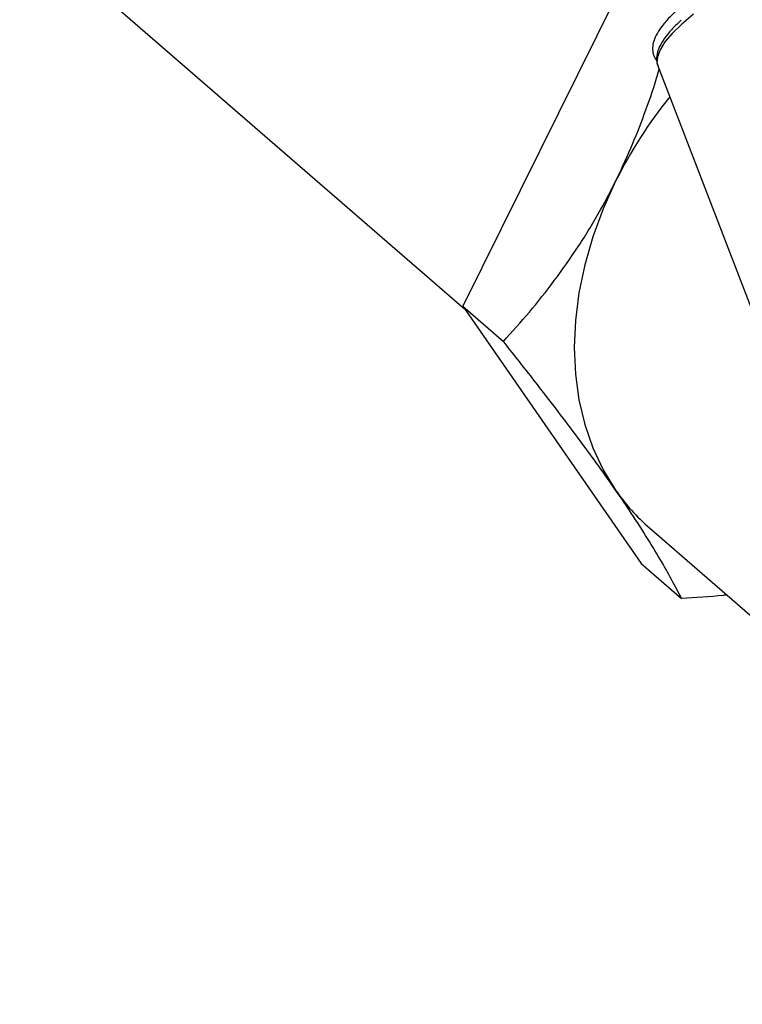
# Model space of a CAD drawing. Extents: x 19.1 to 29.8, y 0.6 to 8.7.
# Drawn here: x 24.2 to 24.3, y 7.1 to 7.3 of the extents above; entities that cross this region are included whole.
import ezdxf

# ---------------------------------------------------------------- set-up
doc = ezdxf.new("R2010")
doc.units = 0
doc.header["$MEASUREMENT"] = 0
doc.layers.get('0').update_dxf_attribs({"linetype": 'CONTINUOUS'})
doc.layers.add('D7', color=7, linetype='CONTINUOUS')

# ---------------------------------------------------------------- blocks, each defined once
blk = doc.blocks.new('A$C531A1E5B')
at = {"color": 7, "linetype": 'CONTINUOUS'}
for p, q in [((3.018561220786616, 3.826854648183769), (3.452388207581514, 3.451149456772111)), ((3.477563915793944, 3.502881619243407), (3.452140247312137, 3.451507420619578)), ((3.479940506847306, 3.485824737704647), (3.508863113563017, 3.410681652893409)), ((3.452140247312137, 3.451507420619578), (3.457915199169726, 3.446506165605278)), ((3.452140247312137, 3.451507420619578), (3.477563915793944, 3.414811532170326)), ((3.452140247312137, 3.451507420619578), (3.457915199169726, 3.446506165605278)), ((3.478775340687797, 3.419889494597768), (3.557230535331463, 3.351945302977505)), ((3.477563915793944, 3.414811532170326), (3.483338867651533, 3.409810277156019))]:
    blk.add_line(p, q, dxfattribs=at)
at = {"color": 7, "linetype": 'CONTINUOUS', "flags": 128}
for points in [[(3.485027110114665, 3.493174562272916), (3.483363317480006, 3.491764050586017), (3.482009848288719, 3.4904450504694), (3.480974996447195, 3.48922543288996), (3.480264979039539, 3.488112675956401), (3.479884101463732, 3.487113550919606), (3.479834673792688, 3.486234011916167), (3.479940506847306, 3.485824737704647)], [(3.473927253064097, 3.469335190859223), (3.472153415029517, 3.465415624948513), (3.47068332841652, 3.461442073079933), (3.469528153338565, 3.457444882176528), (3.46869667321824, 3.453454333076095), (3.468195243120228, 3.449500883952108), (3.468027686416683, 3.445614623811753), (3.468195243120228, 3.441825050912104), (3.46869667321824, 3.438161102590197), (3.469528153338565, 3.434650660428236), (3.47068332841652, 3.431320358499864), (3.472153415029517, 3.428195561533038), (3.473927253064097, 3.425300121489084)]]:
    blk.add_lwpolyline(points, dxfattribs=at)
at = {"color": 7, "linetype": 'CONTINUOUS'}
for centre, radius, start, end in [((3.533165614644183, 3.43989566705493), 0.0661503518094778, 141.1510413427935, 153.5741298393137), ((3.497699020580804, 3.441723023159174), 0.02889305505020023, 214.6389430297245, 229.08368593382)]:
    blk.add_arc(centre, radius, start, end, dxfattribs=at)
for points, knots in [([(3.482960679565899, 3.494003102422521), (3.482560454118278, 3.49363300326042), (3.481681148283265, 3.49281988566706), (3.480659200163849, 3.491647883336), (3.479832741180708, 3.490458533591216), (3.47934188244745, 3.489373237274545), (3.479153365944534, 3.488372373939477), (3.479277389712387, 3.487466262215687), (3.479521960300083, 3.486851728611853), (3.479776853795961, 3.486605749281612), (3.479806041095848, 3.486577582723445)], [0, 0, 0, 0, 0.129136377095214, 0.2837160169805553, 0.4397827225993062, 0.597430028674437, 0.7298542317455852, 0.8527965113558024, 0.9831440486429968, 1, 1, 1, 1]), ([(3.483289728642113, 3.492319774851016), (3.483022975312046, 3.492075636406117), (3.482270639592535, 3.491387082405495), (3.481337898610796, 3.490330391422557), (3.480475332460749, 3.48913504256679), (3.479943089258192, 3.488039656679483), (3.479738135707443, 3.487043389699497), (3.479750071559785, 3.486286157396641), (3.479935261707389, 3.485916218683439), (3.479989352909492, 3.485808165258589)], [0, 0, 0, 0, 0.09847337105317244, 0.2777286208275195, 0.4586503912292235, 0.6414720381344906, 0.7972044668783842, 0.9407665347935257, 1, 1, 1, 1]), ([(3.473927253064097, 3.469335190859223), (3.47466705810448, 3.470893215750444), (3.476146765636223, 3.474009470764035), (3.478067062798409, 3.478942155749575), (3.479392406388861, 3.482723079474841), (3.4800129441252, 3.484886935491943), (3.480136155070646, 3.485316580185653)], [0, 0, 0, 0, 0.3048454975041835, 0.6097311508435255, 0.922510121360056, 0.9999999999999999, 0.9999999999999999, 0.9999999999999999, 0.9999999999999999]), ([(3.457915199169726, 3.446506165605278), (3.459158591461154, 3.447881647935255), (3.461645027037086, 3.450632226511956), (3.465243157069132, 3.455151777970638), (3.468678553740936, 3.460034382008519), (3.471596348938128, 3.464795999922732), (3.473242518272038, 3.468001741779389), (3.473927253064097, 3.469335190859223)], [0, 0, 0, 0, 0.2093610685363844, 0.4186633716491742, 0.6330552916970651, 0.8473669729142578, 1, 1, 1, 1]), ([(3.473927253064097, 3.425300121489084), (3.473143166552326, 3.426418797663541), (3.471574905538112, 3.428656275551031), (3.468934080637233, 3.432264065882048), (3.466104256886389, 3.436028024204095), (3.4624613064343, 3.440767044181932), (3.459658767787737, 3.444305040241012), (3.457915199169726, 3.446506165605278)], [0, 0, 0, 0, 0.1741527937224906, 0.3483251309859809, 0.5270093915063722, 0.7057340912677438, 1, 1, 1, 1]), ([(3.483338867651533, 3.409810277156019), (3.482883255952054, 3.410695321676045), (3.481972167444532, 3.412465148683836), (3.480280131867069, 3.415457504954958), (3.47827159704898, 3.41876860514974), (3.476139712174152, 3.422072458975169), (3.474577190070725, 3.424351956027763), (3.473927253064097, 3.425300121489084)], [0, 0, 0, 0, 0.2093626692310495, 0.4186633531373367, 0.6330552826829212, 0.8473679504088312, 1, 1, 1, 1]), ([(3.489815948233677, 3.410328056630291), (3.489647051102217, 3.410309262292444), (3.487512338019464, 3.41007171818184), (3.485339652075545, 3.409935613407661), (3.483338867651533, 3.409810277156019)], [0, 0, 0, 0, 0.07911935933159485, 1, 1, 1, 1])]:
    blk.add_open_spline(points, degree=3, knots=knots, dxfattribs=at)

msp = doc.modelspace()

# ---------------------------------------------------------------- block references
at = {"layer": 'D7', "color": 7, "linetype": 'CONTINUOUS'}
msp.add_blockref('A$C531A1E5B', (20.84127764199643, 3.76358550064413), dxfattribs=at)

doc.saveas('drawing.dxf')
